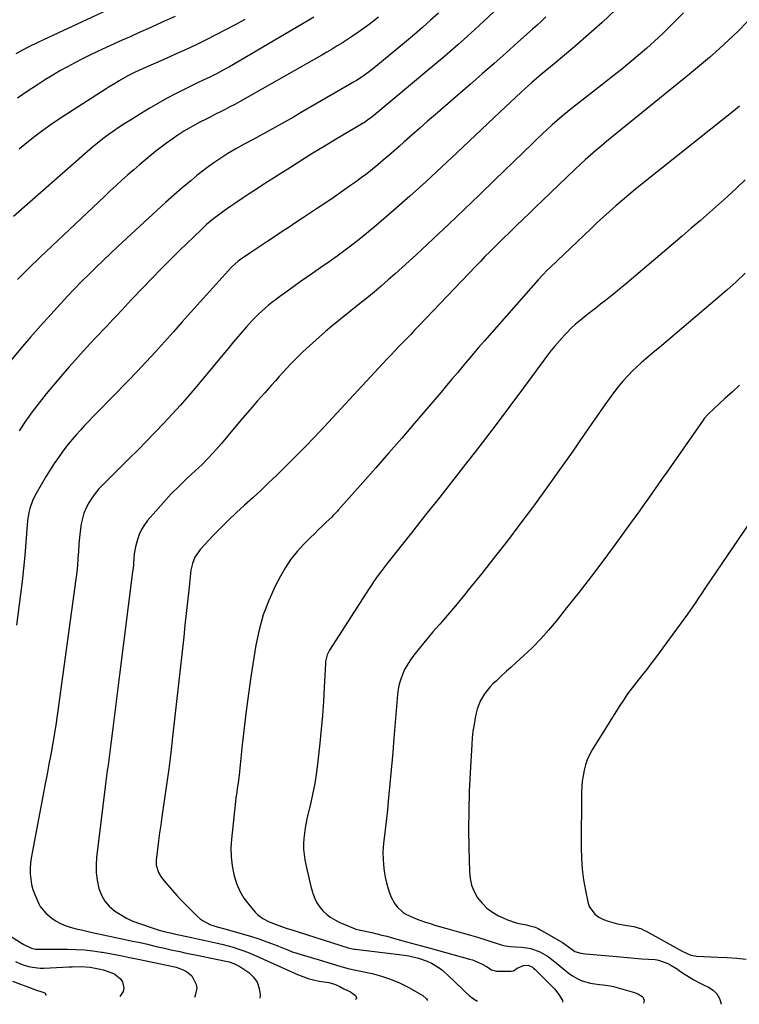
# Model space of a CAD drawing. Units: inches. Extents: x 1921442 to 1926828, y 442979 to 448325.
# Drawn here: x 1921753 to 1922108, y 443039 to 443524 of the extents above; entities that cross this region are included whole.
import ezdxf

# ---------------------------------------------------------------- set-up
doc = ezdxf.new("R2010")
doc.units = ezdxf.units.IN
doc.header["$MEASUREMENT"] = 0
doc.layers.add('7', color=7, linetype='Continuous')
doc.layers.add('8', color=7, linetype='Continuous')

msp = doc.modelspace()

# ---------------------------------------------------------------- linework, layer by layer
at = {"layer": '7', "color": 18}
for points in [[(1921800.73, 443530.79, 1962), (1921765.07, 443514.33, 1962), (1921761.63, 443512.7, 1962), (1921758.22, 443511.01, 1962), (1921754.84, 443509.25, 1962), (1921751.49, 443507.43, 1962)], [(1922046.96, 443529, 1946), (1922040.37, 443522.88, 1946), (1922033.64, 443516.92, 1946), (1922026.82, 443511.05, 1946), (1922016.7, 443502.52, 1946), (1922013.06, 443499.46, 1946), (1922009.4, 443496.4, 1946), (1922005.78, 443493.31, 1946), (1922004, 443491.73, 1946), (1922000.44, 443488.51, 1946), (1921997.79, 443486.08, 1946), (1921995.16, 443483.64, 1946), (1921992.54, 443481.18, 1946), (1921989.93, 443478.72, 1946), (1921968.9, 443458.71, 1946), (1921961.19, 443451.47, 1946), (1921953.42, 443444.31, 1946), (1921945.54, 443437.26, 1946), (1921937.6, 443430.28, 1946), (1921929.01, 443422.83, 1946), (1921925.28, 443419.68, 1946), (1921921.5, 443416.58, 1946), (1921917.65, 443413.57, 1946), (1921913.75, 443410.63, 1946), (1921909.81, 443407.75, 1946), (1921905.84, 443404.9, 1946), (1921901.84, 443402.09, 1946), (1921897.82, 443399.31, 1946), (1921894.78, 443397.24, 1946), (1921891.59, 443395.04, 1946), (1921888.42, 443392.81, 1946), (1921885.27, 443390.54, 1946), (1921882.14, 443388.25, 1946), (1921879.43, 443386.25, 1946), (1921877.69, 443384.92, 1946), (1921875.97, 443383.55, 1946), (1921872.66, 443380.67, 1946), (1921871.06, 443379.15, 1946), (1921867.99, 443376.01, 1946), (1921865.15, 443372.83, 1946), (1921863.03, 443370.39, 1946), (1921860.92, 443367.94, 1946), (1921858.82, 443365.48, 1946), (1921856.75, 443363, 1946), (1921840.68, 443343.68, 1946), (1921836.72, 443339.01, 1946), (1921832.69, 443334.39, 1946), (1921828.57, 443329.85, 1946), (1921824.39, 443325.37, 1946), (1921820.15, 443320.95, 1946), (1921815.88, 443316.55, 1946), (1921811.57, 443312.19, 1946), (1921807.24, 443307.85, 1946), (1921794.19, 443294.89, 1946), (1921792.3, 443292.86, 1946), (1921790.52, 443290.75, 1946), (1921788.91, 443288.5, 1946), (1921787.41, 443286.17, 1946), (1921786.15, 443283.71, 1946), (1921785.09, 443281.19, 1946), (1921784.33, 443278.56, 1946), (1921783.77, 443275.86, 1946), (1921783.26, 443272.14, 1946), (1921782.9, 443269.05, 1946), (1921782.63, 443265.96, 1946), (1921782.38, 443262.24, 1946), (1921782.14, 443258.83, 1946), (1921781.86, 443255.43, 1946), (1921781.49, 443252.03, 1946), (1921781.07, 443248.64, 1946), (1921772.56, 443186.24, 1946), (1921771.87, 443181.42, 1946), (1921771.15, 443176.61, 1946), (1921770.37, 443171.8, 1946), (1921769.55, 443167, 1946), (1921768.7, 443162.21, 1946), (1921767.83, 443157.42, 1946), (1921766.94, 443152.63, 1946), (1921766.03, 443147.85, 1946), (1921759.53, 443113.84, 1946), (1921759.11, 443111.25, 1946), (1921758.8, 443108.64, 1946), (1921758.66, 443106.01, 1946), (1921758.62, 443103.38, 1946), (1921758.83, 443100.78, 1946), (1921759.23, 443098.22, 1946), (1921759.95, 443095.73, 1946), (1921760.87, 443093.29, 1946), (1921762.93, 443088.67, 1946), (1921763.57, 443087.38, 1946), (1921766.22, 443084.02, 1946), (1921769.19, 443081.67, 1946), (1921771.31, 443080.2, 1946), (1921773.53, 443078.92, 1946), (1921775.9, 443077.94, 1946), (1921778.36, 443077.15, 1946), (1921781.22, 443076.44, 1946), (1921783.88, 443075.81, 1946), (1921786.53, 443075.21, 1946), (1921789.2, 443074.62, 1946), (1921805.41, 443071.15, 1946), (1921809.05, 443070.36, 1946), (1921812.69, 443069.56, 1946), (1921816.33, 443068.74, 1946), (1921819.97, 443067.9, 1946), (1921822.22, 443067.38, 1946), (1921824.73, 443066.81, 1946), (1921827.24, 443066.25, 1946), (1921829.75, 443065.7, 1946), (1921832.26, 443065.16, 1946), (1921834.78, 443064.62, 1946), (1921837.3, 443064.09, 1946), (1921839.81, 443063.57, 1946), (1921842.33, 443063.04, 1946), (1921855.83, 443060.23, 1946), (1921856.63, 443060.05, 1946), (1921858.98, 443059.35, 1946), (1921861.88, 443057.88, 1946), (1921866.31, 443054.81, 1946), (1921868.67, 443052.56, 1946), (1921870.48, 443050.01, 1946), (1921871.44, 443047.05, 1946), (1921871.84, 443043.8, 1946), (1921871.78, 443042.14, 1946)], [(1921959.68, 443527.46, 1952), (1921955.8, 443523.91, 1952), (1921951.89, 443520.41, 1952), (1921947.91, 443516.98, 1952), (1921943.89, 443513.6, 1952), (1921928.81, 443501.14, 1952), (1921925.74, 443498.71, 1952), (1921922.55, 443496.43, 1952), (1921919.28, 443494.28, 1952), (1921917.61, 443493.25, 1952), (1921915.93, 443492.25, 1952), (1921892.65, 443478.76, 1952), (1921888.26, 443476.23, 1952), (1921883.86, 443473.73, 1952), (1921879.44, 443471.26, 1952), (1921875.01, 443468.82, 1952), (1921870.23, 443466.21, 1952), (1921868.17, 443465.08, 1952), (1921864.06, 443462.85, 1952), (1921859.95, 443460.6, 1952), (1921855.92, 443458.21, 1952), (1921853.94, 443456.96, 1952), (1921851.99, 443455.69, 1952), (1921849.09, 443453.73, 1952), (1921846.23, 443451.71, 1952), (1921843.45, 443449.59, 1952), (1921840.72, 443447.4, 1952), (1921837.67, 443444.87, 1952), (1921833.48, 443441.33, 1952), (1921829.33, 443437.75, 1952), (1921825.23, 443434.1, 1952), (1921821.18, 443430.41, 1952), (1921801.75, 443412.41, 1952), (1921798.13, 443409.02, 1952), (1921794.53, 443405.6, 1952), (1921790.96, 443402.15, 1952), (1921787.42, 443398.67, 1952), (1921783.92, 443395.15, 1952), (1921780.45, 443391.6, 1952), (1921777.04, 443388, 1952), (1921773.66, 443384.37, 1952), (1921768.77, 443379.05, 1952), (1921763.72, 443373.46, 1952), (1921758.74, 443367.81, 1952), (1921753.85, 443362.08, 1952), (1921749.03, 443356.3, 1952)], [(1921898.28, 443525.39, 1956), (1921895, 443523.43, 1956), (1921856.71, 443501.02, 1956), (1921855.13, 443500.12, 1956), (1921851.93, 443498.37, 1956), (1921850.31, 443497.54, 1956), (1921847.04, 443495.93, 1956), (1921843.74, 443494.38, 1956), (1921841.03, 443493.13, 1956), (1921839.04, 443492.18, 1956), (1921835.09, 443490.19, 1956), (1921830.2, 443487.64, 1956), (1921825.82, 443485.31, 1956), (1921821.48, 443482.9, 1956), (1921817.19, 443480.41, 1956), (1921812.93, 443477.85, 1956), (1921807.94, 443474.78, 1956), (1921805.15, 443473.02, 1956), (1921802.39, 443471.21, 1956), (1921799.68, 443469.34, 1956), (1921796.99, 443467.43, 1956), (1921794.36, 443465.44, 1956), (1921791.76, 443463.42, 1956), (1921789.21, 443461.32, 1956), (1921786.7, 443459.18, 1956), (1921750.3, 443427.28, 1956)], [(1922012.62, 443525.53, 1948), (1922010.47, 443523.51, 1948), (1922008.29, 443521.52, 1948), (1922006.1, 443519.54, 1948), (1921998.87, 443513.05, 1948), (1921993.04, 443507.85, 1948), (1921987.2, 443502.67, 1948), (1921981.32, 443497.53, 1948), (1921975.43, 443492.41, 1948), (1921958.24, 443477.55, 1948), (1921954.38, 443474.19, 1948), (1921950.52, 443470.82, 1948), (1921946.69, 443467.43, 1948), (1921942.86, 443464.03, 1948), (1921940.44, 443461.86, 1948), (1921937.82, 443459.55, 1948), (1921935.19, 443457.25, 1948), (1921932.54, 443454.97, 1948), (1921929.88, 443452.71, 1948), (1921927.18, 443450.5, 1948), (1921924.44, 443448.34, 1948), (1921921.66, 443446.24, 1948), (1921918.83, 443444.19, 1948), (1921916.45, 443442.5, 1948), (1921912.39, 443439.66, 1948), (1921908.32, 443436.84, 1948), (1921904.22, 443434.06, 1948), (1921900.11, 443431.3, 1948), (1921892.81, 443426.45, 1948), (1921889.46, 443424.23, 1948), (1921886.11, 443422.02, 1948), (1921882.74, 443419.82, 1948), (1921879.38, 443417.62, 1948), (1921875.61, 443415.16, 1948), (1921872.66, 443413.2, 1948), (1921869.72, 443411.23, 1948), (1921866.8, 443409.24, 1948), (1921862.15, 443406.05, 1948), (1921860.99, 443405.2, 1948), (1921857.83, 443402.25, 1948), (1921842.38, 443385.17, 1948), (1921837.95, 443380.27, 1948), (1921833.52, 443375.35, 1948), (1921829.11, 443370.43, 1948), (1921824.7, 443365.5, 1948), (1921820.27, 443360.6, 1948), (1921815.79, 443355.74, 1948), (1921811.24, 443350.94, 1948), (1921806.66, 443346.18, 1948), (1921791.74, 443330.9, 1948), (1921789.62, 443328.71, 1948), (1921787.5, 443326.5, 1948), (1921785.4, 443324.28, 1948), (1921783.3, 443322.05, 1948), (1921781.26, 443319.78, 1948), (1921779.26, 443317.47, 1948), (1921777.34, 443315.1, 1948), (1921774.68, 443311.62, 1948), (1921772.51, 443308.61, 1948), (1921770.4, 443305.56, 1948), (1921768.4, 443302.43, 1948), (1921766.47, 443299.26, 1948), (1921761.55, 443290.88, 1948), (1921760.58, 443289.07, 1948), (1921759.72, 443287.22, 1948), (1921758.39, 443283.36, 1948), (1921757.91, 443281.37, 1948), (1921757.23, 443277.33, 1948), (1921757.03, 443275.29, 1948), (1921756.43, 443266.61, 1948), (1921755.93, 443260.23, 1948), (1921755.35, 443253.85, 1948), (1921754.64, 443247.49, 1948), (1921753.85, 443241.14, 1948), (1921751.8, 443225.92, 1948)], [(1921930.16, 443525.37, 1954), (1921927.9, 443523.58, 1954), (1921925.61, 443521.83, 1954), (1921923.29, 443520.14, 1954), (1921920.94, 443518.48, 1954), (1921917.34, 443516.03, 1954), (1921914.88, 443514.4, 1954), (1921912.38, 443512.81, 1954), (1921909.87, 443511.26, 1954), (1921907.33, 443509.74, 1954), (1921904.79, 443508.23, 1954), (1921902.23, 443506.74, 1954), (1921899.67, 443505.28, 1954), (1921861.65, 443483.74, 1954), (1921859.34, 443482.46, 1954), (1921857.02, 443481.2, 1954), (1921854.68, 443479.98, 1954), (1921852.33, 443478.79, 1954), (1921849.96, 443477.6, 1954), (1921847.61, 443476.42, 1954), (1921845.25, 443475.22, 1954), (1921842.22, 443473.68, 1954), (1921839.56, 443472.26, 1954), (1921836.93, 443470.78, 1954), (1921834.35, 443469.22, 1954), (1921831.25, 443467.24, 1954), (1921828.48, 443465.36, 1954), (1921825.75, 443463.43, 1954), (1921823.08, 443461.41, 1954), (1921820.44, 443459.35, 1954), (1921818.59, 443457.85, 1954), (1921815.57, 443455.38, 1954), (1921812.58, 443452.87, 1954), (1921809.62, 443450.31, 1954), (1921806.69, 443447.73, 1954), (1921803.78, 443445.11, 1954), (1921800.9, 443442.48, 1954), (1921798.03, 443439.83, 1954), (1921795.18, 443437.16, 1954), (1921769.2, 443412.65, 1954), (1921763.53, 443407.22, 1954), (1921757.92, 443401.73, 1954), (1921752.39, 443396.16, 1954)], [(1921864.25, 443524.36, 1958), (1921859.54, 443521.73, 1958), (1921854.8, 443519.15, 1958), (1921850.01, 443516.67, 1958), (1921845.2, 443514.24, 1958), (1921840.34, 443511.89, 1958), (1921835.47, 443509.58, 1958), (1921830.56, 443507.34, 1958), (1921825.64, 443505.13, 1958), (1921813.99, 443499.99, 1958), (1921812.51, 443499.33, 1958), (1921809.58, 443497.94, 1958), (1921806.68, 443496.47, 1958), (1921802.43, 443494.09, 1958), (1921800.61, 443493, 1958), (1921797.56, 443491.11, 1958), (1921796.05, 443490.14, 1958), (1921772.99, 443475.28, 1958), (1921768.87, 443472.52, 1958), (1921764.83, 443469.68, 1958), (1921760.88, 443466.69, 1958), (1921757.01, 443463.6, 1958), (1921753.23, 443460.41, 1958)], [(1922080.35, 443527.51, 1944), (1922075.69, 443522.8, 1944), (1922073.9, 443521.01, 1944), (1922070.06, 443517.28, 1944), (1922066.15, 443513.61, 1944), (1922062.16, 443510.05, 1944), (1922058.1, 443506.56, 1944), (1922053.98, 443503.13, 1944), (1922049.84, 443499.74, 1944), (1922045.66, 443496.39, 1944), (1922041.46, 443493.07, 1944), (1922025.9, 443480.91, 1944), (1922023.29, 443478.83, 1944), (1922020.72, 443476.71, 1944), (1922018.19, 443474.54, 1944), (1922015.69, 443472.33, 1944), (1922013.23, 443470.08, 1944), (1922010.79, 443467.82, 1944), (1922008.37, 443465.53, 1944), (1922005.97, 443463.21, 1944), (1921987.49, 443445.24, 1944), (1921979.97, 443437.97, 1944), (1921972.43, 443430.73, 1944), (1921964.84, 443423.53, 1944), (1921957.22, 443416.37, 1944), (1921948.69, 443408.4, 1944), (1921945.3, 443405.26, 1944), (1921941.89, 443402.15, 1944), (1921938.45, 443399.07, 1944), (1921934.99, 443396.02, 1944), (1921931.49, 443393.01, 1944), (1921927.97, 443390.02, 1944), (1921924.42, 443387.08, 1944), (1921920.84, 443384.16, 1944), (1921907.22, 443373.18, 1944), (1921904.02, 443370.55, 1944), (1921900.87, 443367.86, 1944), (1921897.78, 443365.1, 1944), (1921894.73, 443362.29, 1944), (1921892.74, 443360.41, 1944), (1921890.74, 443358.48, 1944), (1921888.78, 443356.52, 1944), (1921886.86, 443354.52, 1944), (1921884.97, 443352.49, 1944), (1921883.1, 443350.43, 1944), (1921881.24, 443348.36, 1944), (1921879.39, 443346.3, 1944), (1921877.54, 443344.22, 1944), (1921874.05, 443340.3, 1944), (1921870.47, 443336.25, 1944), (1921866.92, 443332.18, 1944), (1921863.4, 443328.08, 1944), (1921859.91, 443323.95, 1944), (1921852.82, 443315.5, 1944), (1921850.15, 443312.4, 1944), (1921848.78, 443310.87, 1944), (1921845.98, 443307.89, 1944), (1921843.07, 443305, 1944), (1921841.59, 443303.6, 1944), (1921836.22, 443298.61, 1944), (1921832.11, 443294.66, 1944), (1921828.09, 443290.62, 1944), (1921824.21, 443286.44, 1944), (1921820.43, 443282.16, 1944), (1921816.45, 443277.51, 1944), (1921814.83, 443275.35, 1944), (1921813.42, 443273.08, 1944), (1921812.31, 443270.65, 1944), (1921811.4, 443268.12, 1944), (1921810.45, 443264.57, 1944), (1921809.86, 443261.08, 1944), (1921809.7, 443259.3, 1944), (1921809.43, 443255.75, 1944), (1921809.25, 443253.97, 1944), (1921809.04, 443252.2, 1944), (1921802.62, 443201.42, 1944), (1921801.8, 443194.88, 1944), (1921800.98, 443188.34, 1944), (1921800.17, 443181.8, 1944), (1921799.36, 443175.26, 1944), (1921798.4, 443167.45, 1944), (1921798.07, 443164.81, 1944), (1921797.72, 443162.18, 1944), (1921797.34, 443159.55, 1944), (1921796.95, 443156.92, 1944), (1921796.56, 443154.28, 1944), (1921796.18, 443151.65, 1944), (1921795.83, 443149.02, 1944), (1921795.5, 443146.38, 1944), (1921791.27, 443111.46, 1944), (1921791.03, 443107.72, 1944), (1921791.09, 443104, 1944), (1921791.57, 443100.32, 1944), (1921792.47, 443096.15, 1944), (1921793.71, 443092.97, 1944), (1921795.32, 443090.05, 1944), (1921797.5, 443087.53, 1944), (1921800.06, 443085.27, 1944), (1921803, 443083.36, 1944), (1921806.03, 443081.64, 1944), (1921809.21, 443080.2, 1944), (1921812.47, 443078.94, 1944), (1921819.61, 443076.55, 1944), (1921822.07, 443075.78, 1944), (1921824.55, 443075.11, 1944), (1921828.3, 443074.22, 1944), (1921829.56, 443073.93, 1944), (1921838.03, 443072.03, 1944), (1921841.04, 443071.36, 1944), (1921844.05, 443070.7, 1944), (1921847.06, 443070.05, 1944), (1921850.08, 443069.4, 1944), (1921853.64, 443068.61, 1944), (1921856.08, 443067.99, 1944), (1921858.5, 443067.29, 1944), (1921860.9, 443066.54, 1944), (1921863.28, 443065.71, 1944), (1921865.64, 443064.83, 1944), (1921867.97, 443063.88, 1944), (1921870.28, 443062.88, 1944), (1921890.21, 443053.91, 1944), (1921892.84, 443052.85, 1944), (1921895.5, 443051.93, 1944), (1921898.23, 443051.22, 1944), (1921901, 443050.65, 1944), (1921905.66, 443049.86, 1944), (1921908.43, 443049.12, 1944), (1921911.05, 443048, 1944), (1921913.14, 443046.83, 1944), (1921916.3, 443045.27, 1944), (1921918.26, 443044.03, 1944), (1921918.84, 443043.52, 1944), (1921919.29, 443042.42, 1944), (1921919.15, 443041.88, 1944), (1921918.82, 443041.53, 1944)], [(1922111.81, 443523.11, 1942), (1922107.28, 443518.61, 1942), (1922102.67, 443514.18, 1942), (1922097.97, 443509.85, 1942), (1922093.21, 443505.59, 1942), (1922088.35, 443501.44, 1942), (1922083.43, 443497.37, 1942), (1922047.75, 443468.47, 1942), (1922045.09, 443466.3, 1942), (1922042.45, 443464.12, 1942), (1922039.81, 443461.93, 1942), (1922037.18, 443459.73, 1942), (1922034.58, 443457.5, 1942), (1922032.02, 443455.23, 1942), (1922029.49, 443452.91, 1942), (1922027, 443450.56, 1942), (1922010.81, 443435.03, 1942), (1922007.66, 443432, 1942), (1922004.51, 443428.97, 1942), (1922001.36, 443425.93, 1942), (1921998.22, 443422.89, 1942), (1921996.67, 443421.39, 1942), (1921994.31, 443419.09, 1942), (1921991.95, 443416.79, 1942), (1921989.61, 443414.48, 1942), (1921987.27, 443412.16, 1942), (1921984.95, 443409.82, 1942), (1921982.63, 443407.48, 1942), (1921980.34, 443405.12, 1942), (1921978.06, 443402.74, 1942), (1921949.9, 443373.22, 1942), (1921947.97, 443371.2, 1942), (1921946.03, 443369.19, 1942), (1921944.09, 443367.18, 1942), (1921942.15, 443365.17, 1942), (1921940.21, 443363.16, 1942), (1921938.28, 443361.14, 1942), (1921936.36, 443359.11, 1942), (1921934.45, 443357.07, 1942), (1921901.41, 443321.57, 1942), (1921898.02, 443317.92, 1942), (1921894.62, 443314.29, 1942), (1921893.46, 443313.11, 1942), (1921892.28, 443311.93, 1942), (1921879.91, 443299.75, 1942), (1921876.05, 443296, 1942), (1921872.15, 443292.3, 1942), (1921868.19, 443288.66, 1942), (1921864.19, 443285.05, 1942), (1921860.22, 443281.43, 1942), (1921856.31, 443277.73, 1942), (1921852.5, 443273.94, 1942), (1921848.76, 443270.07, 1942), (1921842.48, 443263.42, 1942), (1921839.69, 443259.36, 1942), (1921838.5, 443256.26, 1942), (1921837.74, 443253.03, 1942), (1921837.51, 443251.38, 1942), (1921836.67, 443243.23, 1942), (1921836.07, 443237.49, 1942), (1921835.47, 443231.75, 1942), (1921834.85, 443226.01, 1942), (1921834.22, 443220.27, 1942), (1921828.75, 443170.92, 1942), (1921827.83, 443163.02, 1942), (1921826.85, 443155.13, 1942), (1921825.78, 443147.25, 1942), (1921824.64, 443139.38, 1942), (1921823.48, 443131.59, 1942), (1921822.91, 443127.62, 1942), (1921822.36, 443123.64, 1942), (1921821.84, 443119.65, 1942), (1921821.36, 443115.66, 1942), (1921820.71, 443110.15, 1942), (1921820.71, 443107.71, 1942), (1921821.73, 443104.19, 1942), (1921822.95, 443102.06, 1942), (1921823.69, 443101.07, 1942), (1921826.42, 443097.79, 1942), (1921828.62, 443095.23, 1942), (1921830.87, 443092.72, 1942), (1921833.19, 443090.27, 1942), (1921835.55, 443087.86, 1942), (1921840.87, 443082.6, 1942), (1921842.3, 443081.36, 1942), (1921843.81, 443080.25, 1942), (1921847.16, 443078.56, 1942), (1921850.76, 443077.28, 1942), (1921853.78, 443076.55, 1942), (1921856.8, 443075.76, 1942), (1921863.02, 443073.96, 1942), (1921867.11, 443072.71, 1942), (1921871.17, 443071.38, 1942), (1921875.2, 443069.93, 1942), (1921879.2, 443068.41, 1942), (1921885.82, 443065.78, 1942), (1921887.62, 443065.1, 1942), (1921889.42, 443064.46, 1942), (1921893.08, 443063.34, 1942), (1921894.92, 443062.82, 1942), (1921898.6, 443061.75, 1942), (1921900.44, 443061.21, 1942), (1921911.63, 443057.88, 1942), (1921912.35, 443057.67, 1942), (1921915.22, 443056.86, 1942), (1921917.4, 443056.34, 1942), (1921926.99, 443054.28, 1942), (1921931.6, 443053.08, 1942), (1921936.11, 443051.6, 1942), (1921940.47, 443049.72, 1942), (1921944.72, 443047.56, 1942), (1921952.02, 443043.45, 1942), (1921953.83, 443041.9, 1942), (1921954.33, 443041.07, 1942)], [(1922110.86, 443445.3, 1938), (1922106.53, 443441.21, 1938), (1922102.14, 443437.18, 1938), (1922097.71, 443433.2, 1938), (1922093.24, 443429.27, 1938), (1922088.75, 443425.36, 1938), (1922084.24, 443421.47, 1938), (1922079.71, 443417.61, 1938), (1922051.45, 443393.64, 1938), (1922049.11, 443391.68, 1938), (1922046.76, 443389.73, 1938), (1922044.39, 443387.8, 1938), (1922042, 443385.89, 1938), (1922039.6, 443384, 1938), (1922037.2, 443382.11, 1938), (1922034.78, 443380.24, 1938), (1922032.36, 443378.38, 1938), (1922029.68, 443376.24, 1938), (1922027.28, 443374.17, 1938), (1922024.97, 443372, 1938), (1922022.73, 443369.74, 1938), (1922021.86, 443368.83, 1938), (1922019.29, 443366.03, 1938), (1922016.8, 443363.16, 1938), (1922014.42, 443360.19, 1938), (1922012.11, 443357.17, 1938), (1922001.64, 443342.9, 1938), (1921994.91, 443333.81, 1938), (1921988.12, 443324.77, 1938), (1921981.25, 443315.79, 1938), (1921974.32, 443306.85, 1938), (1921974.22, 443306.71, 1938), (1921967.29, 443297.88, 1938), (1921960.35, 443289.06, 1938), (1921953.39, 443280.26, 1938), (1921946.41, 443271.47, 1938), (1921934.95, 443257.05, 1938), (1921933.71, 443255.47, 1938), (1921931.28, 443252.25, 1938), (1921930.09, 443250.62, 1938), (1921927.77, 443247.31, 1938), (1921926.65, 443245.64, 1938), (1921925.55, 443243.95, 1938), (1921906.11, 443213.65, 1938), (1921904.96, 443211.39, 1938), (1921904.14, 443208.1, 1938), (1921904.06, 443207.25, 1938), (1921903.42, 443195.22, 1938), (1921903, 443188.35, 1938), (1921902.51, 443181.5, 1938), (1921901.91, 443174.65, 1938), (1921901.23, 443167.8, 1938), (1921900.29, 443158.98, 1938), (1921899.59, 443153.46, 1938), (1921898.75, 443147.95, 1938), (1921897.68, 443142.48, 1938), (1921896.47, 443137.04, 1938), (1921895.1, 443131.4, 1938), (1921894.53, 443128.79, 1938), (1921894.03, 443126.17, 1938), (1921893.65, 443123.52, 1938), (1921893.36, 443120.87, 1938), (1921893.23, 443118.21, 1938), (1921893.26, 443115.56, 1938), (1921893.52, 443112.92, 1938), (1921893.93, 443110.29, 1938), (1921894.84, 443105.76, 1938), (1921895.46, 443102.9, 1938), (1921896.12, 443100.05, 1938), (1921896.86, 443097.22, 1938), (1921897.65, 443094.41, 1938), (1921897.86, 443093.7, 1938), (1921898.75, 443091.34, 1938), (1921899.85, 443089.11, 1938), (1921901.26, 443087.06, 1938), (1921902.89, 443085.13, 1938), (1921904.76, 443083.43, 1938), (1921906.75, 443081.9, 1938), (1921908.91, 443080.61, 1938), (1921911.18, 443079.48, 1938), (1921918.71, 443076.29, 1938), (1921918.98, 443076.19, 1938), (1921919.83, 443075.99, 1938), (1921924.48, 443075.02, 1938), (1921926.94, 443074.49, 1938), (1921929.4, 443073.92, 1938), (1921931.84, 443073.31, 1938), (1921934.28, 443072.68, 1938), (1921939.15, 443071.35, 1938), (1921944.02, 443070.03, 1938), (1921948.89, 443068.7, 1938), (1921953.75, 443067.37, 1938), (1921958.61, 443066.03, 1938), (1921974.98, 443061.5, 1938), (1921976.51, 443061.02, 1938), (1921980.93, 443059.14, 1938), (1921983.73, 443057.58, 1938), (1921985.92, 443056.09, 1938), (1921988.38, 443055.46, 1938), (1921995.49, 443055.46, 1938), (1921996.61, 443055.67, 1938), (1921998.52, 443057, 1938), (1922001.64, 443058.3, 1938), (1922003.86, 443058.45, 1938), (1922005.97, 443057.45, 1938), (1922006.59, 443056.98, 1938), (1922007.18, 443056.45, 1938), (1922015.59, 443048.06, 1938), (1922016.8, 443046.78, 1938), (1922019.02, 443044.06, 1938), (1922020.75, 443041.02, 1938), (1922020.87, 443040.2, 1938)], [(1922110.86, 443399.29, 1936), (1922106.4, 443395.11, 1936), (1922101.84, 443391.03, 1936), (1922097.22, 443387.03, 1936), (1922068.53, 443362.76, 1936), (1922066.3, 443360.87, 1936), (1922064.06, 443358.98, 1936), (1922061.82, 443357.09, 1936), (1922059.58, 443355.2, 1936), (1922057.4, 443353.26, 1936), (1922055.27, 443351.25, 1936), (1922053.25, 443349.14, 1936), (1922050.43, 443345.95, 1936), (1922048.13, 443343.18, 1936), (1922045.9, 443340.36, 1936), (1922043.75, 443337.48, 1936), (1922041.66, 443334.55, 1936), (1922031.56, 443319.87, 1936), (1922025.5, 443311.16, 1936), (1922019.39, 443302.49, 1936), (1922013.2, 443293.87, 1936), (1922006.96, 443285.29, 1936), (1922005.98, 443283.96, 1936), (1921999.86, 443275.73, 1936), (1921993.66, 443267.56, 1936), (1921987.37, 443259.47, 1936), (1921981, 443251.43, 1936), (1921975.66, 443244.77, 1936), (1921971.89, 443240.13, 1936), (1921968.08, 443235.51, 1936), (1921964.22, 443230.94, 1936), (1921960.32, 443226.4, 1936), (1921957.01, 443222.59, 1936), (1921954.76, 443219.96, 1936), (1921952.54, 443217.31, 1936), (1921950.36, 443214.62, 1936), (1921948.21, 443211.91, 1936), (1921947.1, 443210.5, 1936), (1921945.62, 443208.43, 1936), (1921944.25, 443206.28, 1936), (1921943.05, 443204.03, 1936), (1921941.98, 443201.72, 1936), (1921941.11, 443199.32, 1936), (1921940.4, 443196.88, 1936), (1921939.91, 443194.39, 1936), (1921939.57, 443191.86, 1936), (1921937.66, 443170.06, 1936), (1921937.54, 443168.34, 1936), (1921937.44, 443165.76, 1936), (1921937.27, 443163.18, 1936), (1921934.97, 443139.25, 1936), (1921934.55, 443135.01, 1936), (1921934.1, 443130.77, 1936), (1921933.62, 443126.53, 1936), (1921933.11, 443122.29, 1936), (1921932.8, 443119.81, 1936), (1921932.53, 443116.81, 1936), (1921932.39, 443113.82, 1936), (1921932.44, 443110.82, 1936), (1921932.62, 443107.82, 1936), (1921932.99, 443104.84, 1936), (1921933.49, 443101.88, 1936), (1921934.18, 443098.96, 1936), (1921935, 443096.07, 1936), (1921935.77, 443093.63, 1936), (1921936.45, 443091.88, 1936), (1921938.26, 443088.64, 1936), (1921939.39, 443087.15, 1936), (1921942.12, 443084.63, 1936), (1921943.68, 443083.65, 1936), (1921947.28, 443081.96, 1936), (1921950.01, 443080.86, 1936), (1921952.77, 443079.83, 1936), (1921955.56, 443078.91, 1936), (1921958.38, 443078.07, 1936), (1921965.01, 443076.24, 1936), (1921969.65, 443074.93, 1936), (1921974.27, 443073.59, 1936), (1921978.88, 443072.21, 1936), (1921983.48, 443070.78, 1936), (1921991.07, 443068.39, 1936), (1921992.68, 443067.98, 1936), (1921995.16, 443067.66, 1936), (1921997.66, 443067.48, 1936), (1922000.69, 443067.32, 1936), (1922003.01, 443067.06, 1936), (1922005.28, 443066.63, 1936), (1922009.64, 443065.05, 1936), (1922013.74, 443062.71, 1936), (1922015.63, 443061.31, 1936), (1922017.73, 443059.55, 1936), (1922019.64, 443057.89, 1936), (1922021.59, 443056.28, 1936), (1922023.6, 443054.74, 1936), (1922025.66, 443053.26, 1936), (1922027.96, 443051.86, 1936), (1922030.02, 443050.87, 1936), (1922034.45, 443049.64, 1936), (1922039.08, 443048.94, 1936), (1922040.8, 443048.7, 1936), (1922044.24, 443048.23, 1936), (1922045.95, 443047.91, 1936), (1922049.31, 443047.05, 1936), (1922056.29, 443044.93, 1936), (1922057.92, 443044.34, 1936), (1922060.1, 443043.08, 1936), (1922060.59, 443042.5, 1936), (1922060.98, 443041, 1936), (1922060.76, 443039.68, 1936)], [(1922108.01, 443344.23, 1934), (1922104.54, 443340.93, 1934), (1922101.02, 443337.68, 1934), (1922095.33, 443332.54, 1934), (1922092.55, 443329.89, 1934), (1922090.67, 443327.73, 1934), (1922090.1, 443326.95, 1934), (1922072.17, 443301.32, 1934), (1922069.96, 443298.16, 1934), (1922067.75, 443295, 1934), (1922065.53, 443291.85, 1934), (1922063.31, 443288.69, 1934), (1922061.09, 443285.54, 1934), (1922058.85, 443282.4, 1934), (1922056.6, 443279.27, 1934), (1922054.34, 443276.15, 1934), (1922047.04, 443266.13, 1934), (1922041.12, 443258.1, 1934), (1922035.13, 443250.14, 1934), (1922029.03, 443242.25, 1934), (1922022.86, 443234.41, 1934), (1922017.73, 443227.97, 1934), (1922013.97, 443223.49, 1934), (1922010.08, 443219.14, 1934), (1922005.98, 443214.99, 1934), (1922001.74, 443210.96, 1934), (1921997.95, 443207.52, 1934), (1921995.51, 443205.31, 1934), (1921993.08, 443203.08, 1934), (1921990.67, 443200.84, 1934), (1921988.26, 443198.59, 1934), (1921986.56, 443196.99, 1934), (1921985.08, 443195.48, 1934), (1921982.46, 443192.19, 1934), (1921980.33, 443188.55, 1934), (1921978.82, 443184.63, 1934), (1921978.29, 443182.59, 1934), (1921977.82, 443180.27, 1934), (1921977.22, 443177.02, 1934), (1921976.72, 443173.76, 1934), (1921976.37, 443170.47, 1934), (1921976.11, 443167.18, 1934), (1921975.32, 443153.25, 1934), (1921974.91, 443143.98, 1934), (1921974.64, 443134.7, 1934), (1921974.58, 443125.42, 1934), (1921974.67, 443116.14, 1934), (1921974.92, 443104.66, 1934), (1921975.29, 443101.21, 1934), (1921976.03, 443097.88, 1934), (1921977.33, 443094.72, 1934), (1921979, 443091.68, 1934), (1921981.16, 443088.96, 1934), (1921983.56, 443086.52, 1934), (1921986.32, 443084.51, 1934), (1921989.33, 443082.79, 1934), (1921991.53, 443081.75, 1934), (1921993.65, 443080.85, 1934), (1921998.02, 443079.39, 1934), (1922000.27, 443078.85, 1934), (1922003.13, 443078.26, 1934), (1922004.8, 443077.88, 1934), (1922007.28, 443077.17, 1934), (1922008.84, 443076.5, 1934), (1922009.6, 443076.1, 1934), (1922020.85, 443069.56, 1934), (1922024.87, 443066.64, 1934), (1922026.91, 443065.24, 1934), (1922029.82, 443064.32, 1934), (1922032.12, 443064.03, 1934), (1922045.66, 443062.91, 1934), (1922047.44, 443062.76, 1934), (1922051.01, 443062.43, 1934), (1922052.79, 443062.25, 1934), (1922056.36, 443061.92, 1934), (1922059.93, 443061.65, 1934), (1922066.39, 443061.22, 1934), (1922068.04, 443060.99, 1934), (1922072.7, 443059.34, 1934), (1922074.19, 443058.48, 1934), (1922076.99, 443056.75, 1934), (1922078.36, 443055.85, 1934), (1922080.5, 443054.39, 1934), (1922082.96, 443052.8, 1934), (1922085.47, 443051.29, 1934), (1922088.05, 443049.91, 1934), (1922090.67, 443048.6, 1934), (1922092.75, 443047.63, 1934), (1922095.02, 443046.12, 1934), (1922096.89, 443044.3, 1934), (1922098.16, 443042.03, 1934), (1922099.04, 443039.45, 1934), (1922099.09, 443039.18, 1934)], [(1922112.55, 443275.81, 1932), (1922091.34, 443244.51, 1932), (1922089.13, 443241.22, 1932), (1922088.04, 443239.56, 1932), (1922085.87, 443236.25, 1932), (1922084.75, 443234.61, 1932), (1922082.45, 443231.38, 1932), (1922066.63, 443209.85, 1932), (1922064.39, 443206.86, 1932), (1922062.12, 443203.89, 1932), (1922059.8, 443200.95, 1932), (1922057.45, 443198.04, 1932), (1922055.14, 443195.1, 1932), (1922052.91, 443192.11, 1932), (1922050.8, 443189.03, 1932), (1922048.77, 443185.89, 1932), (1922035.5, 443164.46, 1932), (1922034.19, 443162.09, 1932), (1922033.04, 443159.64, 1932), (1922032.15, 443157.09, 1932), (1922031.43, 443154.48, 1932), (1922030.93, 443151.8, 1932), (1922030.53, 443149.1, 1932), (1922030.31, 443146.39, 1932), (1922030.21, 443143.67, 1932), (1922030.02, 443116.5, 1932), (1922030.15, 443111.13, 1932), (1922030.5, 443105.79, 1932), (1922031.19, 443100.47, 1932), (1922032.1, 443095.18, 1932), (1922033.24, 443089.61, 1932), (1922034.03, 443087.33, 1932), (1922036.76, 443083.6, 1932), (1922038.69, 443082.15, 1932), (1922041.05, 443080.98, 1932), (1922043.26, 443080.07, 1932), (1922047.9, 443078.86, 1932), (1922052.68, 443078.07, 1932), (1922055.97, 443077.56, 1932), (1922059.76, 443076.3, 1932), (1922060.91, 443075.76, 1932), (1922062.05, 443075.18, 1932), (1922079.82, 443065.33, 1932), (1922084.08, 443063.37, 1932), (1922086.82, 443062.87, 1932), (1922097.37, 443062.44, 1932), (1922102.01, 443062.18, 1932), (1922106.64, 443061.84, 1932), (1922111.26, 443061.35, 1932)], [(1921746.11, 443074.54, 1948), (1921753.88, 443069.6, 1948), (1921755.41, 443068.66, 1948), (1921759.24, 443066.78, 1948), (1921761.29, 443066.29, 1948), (1921764.89, 443066.31, 1948), (1921766.7, 443066.36, 1948), (1921770.31, 443066.41, 1948), (1921772.12, 443066.4, 1948), (1921776.93, 443066.37, 1948), (1921781.13, 443066.24, 1948), (1921785.32, 443065.97, 1948), (1921789.49, 443065.5, 1948), (1921793.65, 443064.88, 1948), (1921794.21, 443064.79, 1948), (1921798.63, 443064, 1948), (1921803.05, 443063.17, 1948), (1921807.46, 443062.3, 1948), (1921811.86, 443061.39, 1948), (1921825.87, 443058.4, 1948), (1921828.18, 443057.92, 1948), (1921830.48, 443057.4, 1948), (1921833.98, 443056.21, 1948), (1921835.58, 443055.42, 1948), (1921838.18, 443053.16, 1948), (1921840.3, 443048.99, 1948), (1921840.61, 443047.19, 1948), (1921839.93, 443043.53, 1948), (1921839.46, 443042.56, 1948)], [(1921749.94, 443050.59, 1952), (1921759.64, 443046.9, 1952), (1921760.74, 443046.5, 1952), (1921765.34, 443045.07, 1952), (1921766.04, 443044.59, 1952), (1921766.32, 443043.8, 1952), (1921766.27, 443043.51, 1952)]]:
    msp.add_polyline3d(points, dxfattribs=at)
at = {"layer": '8', "color": 18}
for points in [[(1921991.62, 443532.38, 1950), (1921982.07, 443523.47, 1950), (1921975.66, 443517.59, 1950), (1921969.18, 443511.78, 1950), (1921962.61, 443506.07, 1950), (1921955.97, 443500.44, 1950), (1921926.9, 443476.19, 1950), (1921926.4, 443475.78, 1950), (1921924.83, 443474.62, 1950), (1921923.2, 443473.56, 1950), (1921922.64, 443473.22, 1950), (1921909.06, 443465.14, 1950), (1921903.47, 443461.78, 1950), (1921897.89, 443458.38, 1950), (1921892.34, 443454.94, 1950), (1921886.82, 443451.46, 1950), (1921882.01, 443448.41, 1950), (1921878.91, 443446.43, 1950), (1921875.81, 443444.45, 1950), (1921872.71, 443442.45, 1950), (1921869.62, 443440.44, 1950), (1921866.54, 443438.42, 1950), (1921863.47, 443436.38, 1950), (1921860.42, 443434.33, 1950), (1921857.37, 443432.26, 1950), (1921854.12, 443430.03, 1950), (1921852.62, 443428.97, 1950), (1921849.68, 443426.77, 1950), (1921848.24, 443425.62, 1950), (1921845.44, 443423.23, 1950), (1921844.09, 443421.99, 1950), (1921842.75, 443420.72, 1950), (1921832.22, 443410.54, 1950), (1921827.64, 443406.05, 1950), (1921823.1, 443401.52, 1950), (1921818.62, 443396.93, 1950), (1921814.18, 443392.3, 1950), (1921808.41, 443386.18, 1950), (1921805.38, 443382.96, 1950), (1921803.88, 443381.34, 1950), (1921800.88, 443378.1, 1950), (1921799.37, 443376.49, 1950), (1921796.34, 443373.27, 1950), (1921790.65, 443367.29, 1950), (1921786.32, 443362.66, 1950), (1921782.04, 443357.99, 1950), (1921777.84, 443353.25, 1950), (1921773.69, 443348.46, 1950), (1921770.08, 443344.22, 1950), (1921766.47, 443339.87, 1950), (1921762.95, 443335.46, 1950), (1921759.56, 443330.95, 1950), (1921756.25, 443326.37, 1950), (1921753.11, 443321.68, 1950)], [(1921829.97, 443525.84, 1960), (1921824, 443523.07, 1960), (1921818.01, 443520.34, 1960), (1921812.01, 443517.64, 1960), (1921807.92, 443515.81, 1960), (1921803.96, 443514.04, 1960), (1921800, 443512.25, 1960), (1921796.06, 443510.44, 1960), (1921791.81, 443508.47, 1960), (1921788.05, 443506.67, 1960), (1921784.31, 443504.84, 1960), (1921780.6, 443502.94, 1960), (1921776.91, 443501, 1960), (1921773.27, 443498.98, 1960), (1921769.67, 443496.9, 1960), (1921766.12, 443494.71, 1960), (1921762.62, 443492.46, 1960), (1921756.55, 443488.45, 1960), (1921752.41, 443485.6, 1960)], [(1922108.07, 443481.68, 1940), (1922105.02, 443479.13, 1940), (1922101.94, 443476.63, 1940), (1922060.03, 443443.29, 1940), (1922056.76, 443440.65, 1940), (1922053.51, 443437.99, 1940), (1922050.3, 443435.29, 1940), (1922047.11, 443432.55, 1940), (1922043.96, 443429.78, 1940), (1922040.84, 443426.97, 1940), (1922037.75, 443424.12, 1940), (1922034.7, 443421.24, 1940), (1922014.86, 443402.24, 1940), (1922013.32, 443400.75, 1940), (1922011.06, 443398.48, 1940), (1922008.89, 443396.12, 1940), (1921982.35, 443366.03, 1940), (1921979.63, 443362.92, 1940), (1921976.94, 443359.79, 1940), (1921974.28, 443356.63, 1940), (1921971.64, 443353.45, 1940), (1921969.01, 443350.27, 1940), (1921966.36, 443347.1, 1940), (1921963.7, 443343.94, 1940), (1921961.03, 443340.79, 1940), (1921947.95, 443325.46, 1940), (1921941.63, 443318.1, 1940), (1921935.29, 443310.77, 1940), (1921928.9, 443303.48, 1940), (1921922.47, 443296.21, 1940), (1921910.32, 443282.55, 1940), (1921909.95, 443282.14, 1940), (1921907.68, 443279.72, 1940), (1921907.28, 443279.33, 1940), (1921904.27, 443276.47, 1940), (1921902.37, 443274.65, 1940), (1921900.47, 443272.83, 1940), (1921898.59, 443270.99, 1940), (1921896.72, 443269.15, 1940), (1921893.42, 443265.88, 1940), (1921890.09, 443262.26, 1940), (1921887.02, 443258.45, 1940), (1921884.32, 443254.37, 1940), (1921881.87, 443250.1, 1940), (1921879.32, 443245.13, 1940), (1921876.14, 443238.12, 1940), (1921873.42, 443230.97, 1940), (1921871.39, 443223.58, 1940), (1921869.82, 443216.05, 1940), (1921867.34, 443200.48, 1940), (1921866.09, 443192.13, 1940), (1921864.93, 443183.76, 1940), (1921863.92, 443175.38, 1940), (1921863.01, 443166.98, 1940), (1921861.71, 443153.9, 1940), (1921861.5, 443152.04, 1940), (1921861.01, 443148.32, 1940), (1921860.72, 443146.48, 1940), (1921860.16, 443142.77, 1940), (1921859.92, 443140.92, 1940), (1921859.71, 443139.06, 1940), (1921857.72, 443120.59, 1940), (1921857.48, 443116.19, 1940), (1921857.53, 443111.82, 1940), (1921858.04, 443107.47, 1940), (1921858.85, 443103.14, 1940), (1921860.24, 443098.62, 1940), (1921861.79, 443094.94, 1940), (1921863.85, 443091.52, 1940), (1921866.25, 443088.27, 1940), (1921869.38, 443084.6, 1940), (1921870.54, 443083.41, 1940), (1921873.15, 443081.42, 1940), (1921876.29, 443079.88, 1940), (1921880.52, 443078.19, 1940), (1921885.18, 443076.55, 1940), (1921886.99, 443075.96, 1940), (1921915.16, 443067.04, 1940), (1921916.01, 443066.79, 1940), (1921917.31, 443066.48, 1940), (1921918.19, 443066.33, 1940), (1921918.63, 443066.27, 1940), (1921940.32, 443063.76, 1940), (1921945.16, 443063.02, 1940), (1921949.93, 443061.91, 1940), (1921954.21, 443060.44, 1940), (1921956.26, 443059.53, 1940), (1921960.05, 443057.19, 1940), (1921961.79, 443055.77, 1940), (1921964.93, 443052.86, 1940), (1921966.93, 443051, 1940), (1921968.92, 443049.13, 1940), (1921970.89, 443047.24, 1940), (1921972.84, 443045.35, 1940), (1921974.88, 443043.56, 1940), (1921977.01, 443041.93, 1940), (1921978.96, 443040.75, 1940)], [(1921751.32, 443060.3, 1950), (1921754.13, 443058.89, 1950), (1921757.82, 443057.83, 1950), (1921759.68, 443057.42, 1950), (1921763.46, 443057.01, 1950), (1921765.37, 443057.01, 1950), (1921777.82, 443057.58, 1950), (1921779.3, 443057.64, 1950), (1921783.73, 443057.73, 1950), (1921788.15, 443057.47, 1950), (1921793.03, 443056.56, 1950), (1921794.58, 443056.13, 1950), (1921798.74, 443054.75, 1950), (1921800.36, 443053.99, 1950), (1921803.02, 443051.75, 1950), (1921804.06, 443050.29, 1950), (1921804.75, 443047.1, 1950), (1921804.36, 443045.57, 1950), (1921802.69, 443043.04, 1950)]]:
    msp.add_polyline3d(points, dxfattribs=at)

doc.saveas('drawing.dxf')
